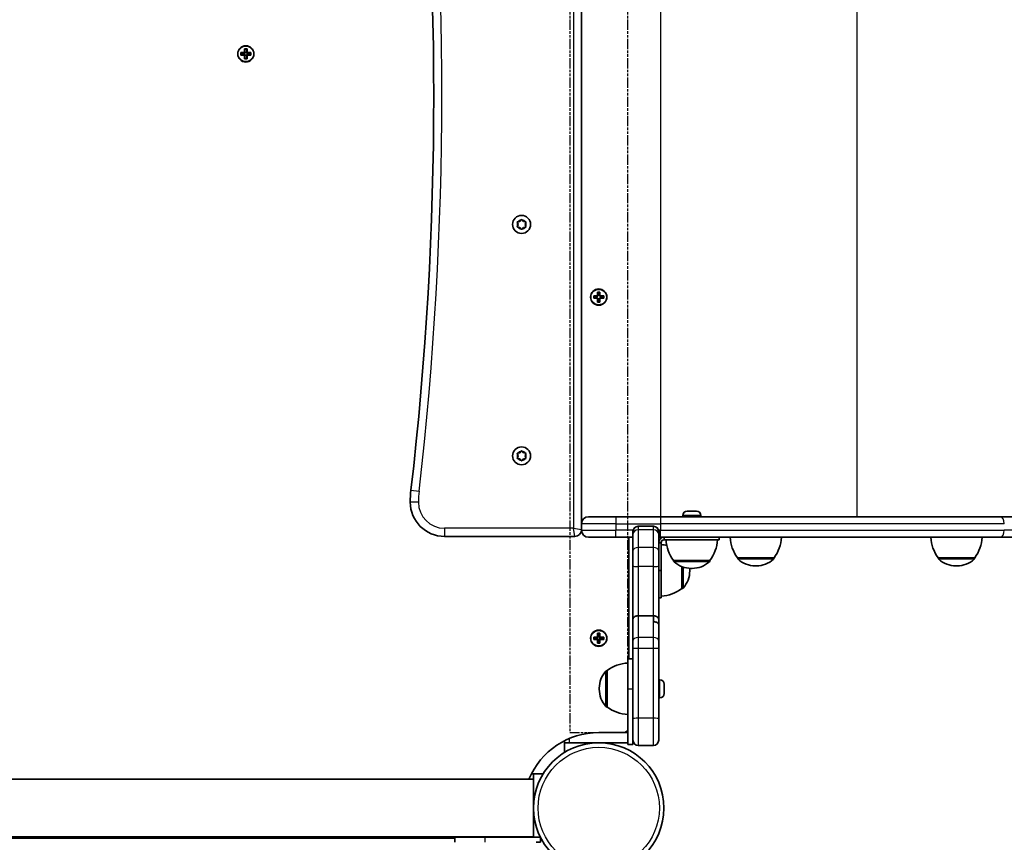
# Model space of a CAD drawing. Units: millimetres. Extents: x -4229 to 4210, y -3302 to 4086.
# Drawn here: x 410 to 985, y -967 to -487 of the extents above; entities that cross this region are included whole.
import ezdxf

# ---------------------------------------------------------------- set-up
doc = ezdxf.new("R2010")
doc.units = ezdxf.units.MM
doc.linetypes.add('DOUBLE_DASH_CHAIN', pattern=[1.2403, 0.6614, -0.0827, 0.1654, -0.0827, 0.1654, -0.0827])
for name, color, linetype, lineweight in [('Odniesienie (ISO)', 7, 'DOUBLE_DASH_CHAIN', 25), ('Widoczne (ISO)', 7, 'Continuous', 35), ('Widoczne wąskie (ISO)', 7, 'Continuous', 25)]:
    doc.layers.add(name, color=color, linetype=linetype, lineweight=lineweight)

msp = doc.modelspace()

# ---------------------------------------------------------------- linework, layer by layer
at = {"layer": 'Odniesienie (ISO)', "ltscale": 9.061835}
for p, q in [((731.33, -161.09), (731.33, -902.89)), ((765.03, -161.09), (765.03, -902.89))]:
    msp.add_line(p, q, dxfattribs=at)
at = {"layer": 'Odniesienie (ISO)', "ltscale": 8.535973}
msp.add_line((731.33, -902.89), (765.03, -902.89), dxfattribs=at)
at = {"layer": 'Widoczne (ISO)'}
for p, q in [((738.18, -781.09), (738.18, -282.89)), ((541.5, -506.29), (541.5, -504.05)), ((541.5, -504.05), (542.9, -504.05)), ((542.71, -504.24), (541.69, -504.24)), ((541.7, -504.24), (541.7, -506.29)), ((542.7, -506.29), (542.7, -504.24)), ((542.9, -504.05), (542.9, -506.29)), ((539.26, -506.29), (541.5, -506.29)), ((539.26, -507.69), (539.26, -506.29)), ((541.5, -507.69), (539.26, -507.69)), ((539.45, -506.48), (539.45, -507.5)), ((541.5, -506.49), (539.45, -506.49)), ((539.45, -507.49), (541.5, -507.49)), ((541.45, -507.49), (541.45, -506.49)), ((541.5, -509.93), (541.5, -507.69)), ((542.9, -509.93), (541.5, -509.93)), ((541.7, -507.69), (541.6, -507.59)), ((542.71, -509.74), (541.69, -509.74)), ((542.7, -506.24), (541.7, -506.24)), ((541.7, -507.69), (541.7, -509.74)), ((542.7, -507.74), (541.7, -507.74)), ((542.7, -506.29), (542.8, -506.39)), ((542.7, -509.74), (542.7, -507.69)), ((542.9, -506.29), (545.14, -506.29)), ((544.95, -506.49), (542.9, -506.49)), ((542.9, -507.49), (544.95, -507.49)), ((545.14, -507.69), (542.9, -507.69)), ((542.9, -507.69), (542.9, -509.93)), ((542.95, -507.49), (542.95, -506.49)), ((544.95, -506.48), (544.95, -507.5)), ((545.14, -506.29), (545.14, -507.69)), ((701.18, -606.49), (700.73, -605.37)), ((700.73, -607.61), (701.18, -606.49)), ((700.98, -604.93), (702.18, -604.76)), ((702.18, -608.22), (700.98, -608.05)), ((702.92, -609.17), (702.18, -608.22)), ((702.34, -604.55), (702.92, -603.81)), ((703.43, -603.81), (704.18, -604.76)), ((704.18, -608.22), (703.43, -609.17)), ((704.18, -604.76), (705.37, -604.93)), ((705.37, -608.05), (704.18, -608.22)), ((705.62, -605.37), (705.18, -606.49)), ((705.18, -606.49), (705.62, -607.61)), ((745.24, -648.19), (747.48, -648.19)), ((745.24, -649.59), (745.24, -648.19)), ((745.43, -648.38), (745.43, -649.4)), ((747.48, -648.39), (745.43, -648.39)), ((745.43, -649.39), (747.48, -649.39)), ((747.48, -648.19), (747.48, -645.95)), ((747.48, -645.95), (748.88, -645.95)), ((748.69, -646.14), (747.67, -646.14)), ((747.68, -646.14), (747.68, -648.19)), ((748.68, -648.19), (748.68, -646.14)), ((748.68, -648.19), (748.78, -648.29)), ((748.88, -645.95), (748.88, -648.19)), ((748.88, -648.19), (751.12, -648.19)), ((750.93, -648.39), (748.88, -648.39)), ((748.88, -649.39), (750.93, -649.39)), ((750.93, -648.38), (750.93, -649.4)), ((751.12, -648.19), (751.12, -649.59)), ((747.48, -649.59), (745.24, -649.59)), ((747.48, -651.83), (747.48, -649.59)), ((748.88, -651.83), (747.48, -651.83)), ((747.68, -649.59), (747.58, -649.49)), ((748.69, -651.64), (747.67, -651.64)), ((747.68, -649.59), (747.68, -651.64)), ((748.68, -651.64), (748.68, -649.59)), ((751.12, -649.59), (748.88, -649.59)), ((748.88, -649.59), (748.88, -651.83)), ((701.18, -741.49), (700.73, -740.37)), ((700.98, -739.93), (702.18, -739.76)), ((702.34, -739.55), (702.92, -738.81)), ((703.43, -738.81), (704.18, -739.76)), ((704.18, -739.76), (705.37, -739.93)), ((705.62, -740.37), (705.18, -741.49)), ((700.73, -742.61), (701.18, -741.49)), ((702.18, -743.22), (700.98, -743.05)), ((702.92, -744.17), (702.18, -743.22)), ((704.18, -743.22), (703.43, -744.17)), ((705.37, -743.05), (704.18, -743.22)), ((705.18, -741.49), (705.62, -742.61)), ((799.79, -773.69), (799.92, -773.69)), ((799.92, -773.69), (800.11, -773.69)), ((800.11, -773.69), (801.9, -773.69)), ((801.9, -773.69), (802.41, -773.69)), ((802.41, -773.69), (804.47, -773.69)), ((804.47, -773.69), (804.77, -773.69)), ((804.77, -773.69), (805.17, -773.69)), ((738.18, -781.09), (738.18, -784.89)), ((742.28, -776.99), (758.18, -776.99)), ((784.18, -776.99), (758.18, -776.99)), ((784.18, -776.99), (982.58, -776.99)), ((797.23, -776.25), (797.23, -776.99)), ((807.73, -776.25), (807.73, -776.99)), ((2327.3, -776.99), (982.58, -776.99)), ((768.18, -787.19), (768.18, -785.58)), ((768.18, -796.83), (768.18, -787.19)), ((780.18, -782.58), (771.18, -782.58)), ((783.18, -785.58), (783.18, -787.19)), ((783.18, -787.19), (783.18, -796.83)), ((658.18, -788.49), (734.18, -788.49)), ((758.18, -788.99), (742.28, -788.99)), ((758.18, -788.99), (768.18, -788.99)), ((765.68, -859.89), (765.68, -788.99)), ((783.18, -788.99), (784.18, -788.99)), ((982.58, -788.99), (784.18, -788.99)), ((784.68, -792.29), (784.68, -791.99)), ((784.68, -792.29), (784.68, -808.29)), ((786.18, -788.99), (786.48, -788.99)), ((786.18, -790.49), (786.48, -790.49)), ((786.48, -788.99), (786.48, -790.49)), ((818.48, -788.99), (786.48, -788.99)), ((818.48, -790.49), (786.48, -790.49)), ((799.48, -788.99), (799.48, -788.99)), ((805.48, -788.99), (805.48, -788.99)), ((818.48, -788.99), (818.48, -790.49)), ((982.58, -788.99), (2327.3, -788.99)), ((768.18, -805.75), (768.18, -796.83)), ((783.18, -796.83), (783.18, -805.75)), ((791.83, -802.49), (791.83, -802.55)), ((791.83, -802.49), (813.13, -802.49)), ((813.13, -802.49), (813.13, -802.55)), ((829.23, -800.99), (829.23, -801.05)), ((829.23, -800.99), (850.53, -800.99)), ((850.53, -800.99), (850.53, -801.05)), ((946.37, -800.99), (946.37, -801.05)), ((946.37, -800.99), (967.67, -800.99)), ((967.67, -800.99), (967.67, -801.05)), ((768.18, -836.77), (768.18, -805.75)), ((783.18, -805.75), (783.18, -836.94)), ((783.18, -808.29), (784.68, -808.29)), ((784.68, -808.29), (784.68, -824.29)), ((796.68, -818.94), (796.68, -806.09)), ((801.33, -808.58), (801.33, -808)), ((802.19, -807.14), (802.77, -807.14)), ((839.59, -805.64), (840.17, -805.64)), ((956.73, -805.64), (957.31, -805.64)), ((796.68, -818.94), (796.74, -818.94)), ((783.18, -824.29), (784.68, -824.29)), ((768.18, -848.97), (768.18, -836.77)), ((780.18, -834.85), (771.18, -834.85)), ((780.18, -834.85), (780.18, -838.33)), ((783.18, -839.88), (783.18, -836.94)), ((783.18, -839.88), (783.18, -848.97)), ((745.24, -847.19), (747.48, -847.19)), ((745.24, -848.59), (745.24, -847.19)), ((747.48, -848.59), (745.24, -848.59)), ((745.43, -847.38), (745.43, -848.4)), ((747.48, -847.39), (745.43, -847.39)), ((745.43, -848.39), (747.48, -848.39)), ((747.43, -848.39), (747.43, -847.39)), ((747.48, -847.19), (747.48, -844.95)), ((747.48, -844.95), (748.88, -844.95)), ((747.48, -850.83), (747.48, -848.59)), ((747.68, -848.59), (747.58, -848.49)), ((748.69, -845.14), (747.67, -845.14)), ((747.68, -845.14), (747.68, -847.19)), ((748.68, -847.14), (747.68, -847.14)), ((747.68, -848.59), (747.68, -850.64)), ((748.68, -848.64), (747.68, -848.64)), ((748.68, -847.19), (748.68, -845.14)), ((748.68, -847.19), (748.78, -847.29)), ((748.68, -850.64), (748.68, -848.59)), ((748.88, -844.95), (748.88, -847.19)), ((748.88, -847.19), (751.12, -847.19)), ((750.93, -847.39), (748.88, -847.39)), ((748.88, -848.39), (750.93, -848.39)), ((751.12, -848.59), (748.88, -848.59)), ((748.88, -848.59), (748.88, -850.83)), ((748.93, -848.39), (748.93, -847.39)), ((750.93, -847.38), (750.93, -848.4)), ((751.12, -847.19), (751.12, -848.59)), ((768.18, -854.02), (768.18, -848.97)), ((783.18, -848.97), (783.18, -854.02)), ((748.88, -850.83), (747.48, -850.83)), ((748.69, -850.64), (747.67, -850.64)), ((768.18, -894.77), (768.18, -854.02)), ((783.18, -854.02), (783.18, -894.77)), ((765.18, -859.89), (768.18, -859.89)), ((765.18, -877.39), (765.18, -859.89)), ((753.18, -866.73), (753.11, -866.73)), ((753.18, -866.73), (753.18, -888.03)), ((783.92, -872.13), (783.18, -872.13)), ((748.52, -877.09), (748.52, -877.67)), ((765.18, -877.39), (765.18, -909.89)), ((786.48, -874.69), (786.48, -874.9)), ((786.48, -874.9), (786.48, -875.15)), ((786.48, -875.15), (786.48, -877.06)), ((786.48, -877.06), (786.48, -877.19)), ((786.48, -877.56), (786.48, -879.53)), ((783.92, -882.63), (783.18, -882.63)), ((786.48, -879.53), (786.48, -879.8)), ((786.48, -879.8), (786.48, -880.07)), ((753.18, -888.03), (753.11, -888.03)), ((768.18, -907.42), (768.18, -894.77)), ((783.18, -894.77), (783.18, -907.42)), ((728.18, -907.69), (728.18, -914.57)), ((748.18, -902.89), (762.68, -902.89)), ((768.18, -909.89), (768.18, -907.42)), ((731.18, -908.89), (728.18, -908.89)), ((765.18, -908.89), (731.18, -908.89)), ((765.18, -909.89), (768.18, -909.89)), ((780.18, -910.42), (771.18, -910.42)), ((710.13, -930.09), (-37.67, -930.09)), ((715.81, -926.94), (708.93, -926.94)), ((710.13, -926.94), (710.13, -929.94)), ((710.13, -929.94), (710.13, -930.09)), ((710.13, -930.09), (710.13, -963.79)), ((710.13, -963.79), (-37.67, -963.79)), ((8.33, -964.44), (664.13, -964.44)), ((664.13, -963.94), (664.13, -966.94)), ((664.13, -963.94), (681.62, -963.94)), ((678.62, -963.94), (678.62, -963.79)), ((714.13, -963.94), (681.62, -963.94)), ((684.62, -963.94), (684.62, -963.79)), ((710.13, -963.79), (710.13, -963.94)), ((714.13, -963.94), (714.13, -966.94)), ((711.62, -966.94), (714.13, -966.94))]:
    msp.add_line(p, q, dxfattribs=at)
for centre, radius in [((542.2, -506.99), 4.75), ((703.18, -606.49), 5.25), ((748.18, -648.89), 4.75), ((703.18, -741.49), 5.25), ((748.18, -847.89), 4.75), ((748.18, -946.94), 38.05)]:
    msp.add_circle(centre, radius, dxfattribs=at)
for centre, radius, start, end in [((-1348.14, -531.49), 2000, 353.39358, 6.60642), ((702.15, -604.57), 0.189, 278.26197, 5.2141), ((702.15, -739.57), 0.189, 278.26197, 5.2141), ((698.18, -768.49), 60, 173.39358, 180), ((658.18, -768.49), 20, 180, 270), ((799.79, -776.25), 2.56, 90, 180), ((805.17, -776.25), 2.56, 0, 90), ((742.28, -781.09), 4.1, 90, 180), ((734.18, -784.49), 4, 270, 0), ((742.28, -784.89), 4.1, 180, 270), ((771.18, -785.58), 3, 90, 180), ((780.18, -785.58), 3, 0, 90), ((786.18, -791.99), 3, 90, 180), ((786.18, -791.99), 1.5, 90, 180), ((809.45, -789.31), 22, 183.06203, 216.78913), ((795.51, -789.31), 22, 323.21087, 356.93797), ((846.85, -787.81), 22, 183.06203, 216.78913), ((832.91, -787.81), 22, 323.21087, 356.93797), ((963.98, -787.81), 22, 183.06203, 216.78913), ((950.05, -787.81), 22, 323.21087, 356.93797), ((783.5, -815.26), 22, 78.49043, 86.93797), ((792.83, -802.55), 1, 180, 228.04082), ((802.19, -792.14), 15, 228.04082, 270), ((802.77, -792.14), 15, 270, 311.95918), ((812.13, -802.55), 1, 311.95918, 0), ((830.23, -801.05), 1, 180, 228.04082), ((839.59, -790.64), 15, 228.04082, 270), ((840.17, -790.64), 15, 270, 311.95918), ((849.53, -801.05), 1, 311.95918, 0), ((947.37, -801.05), 1, 180, 228.04082), ((956.73, -790.64), 15, 228.04082, 270), ((957.31, -790.64), 15, 270, 311.95918), ((966.67, -801.05), 1, 311.95918, 0), ((786.33, -808.58), 15, 318.04082, 0), ((786.33, -808), 15, 0, 3.39172), ((783.5, -801.32), 22, 273.06203, 306.78913), ((796.74, -817.94), 1, 270, 318.04082), ((763.52, -877.09), 15, 138.04082, 180), ((753.11, -867.73), 1, 90, 138.04082), ((766.35, -884.35), 22, 93.06203, 126.78913), ((783.92, -874.69), 2.56, 0, 90), ((763.52, -877.67), 15, 180, 221.95918), ((783.92, -880.07), 2.56, 270, 0), ((753.11, -887.03), 1, 221.95918, 270), ((766.35, -870.41), 22, 233.21087, 266.93797), ((762.68, -899.89), 3, 270, 326.44269), ((748.18, -946.94), 44.05, 90, 157.51014), ((771.18, -907.42), 3, 180, 270), ((780.18, -907.42), 3, 270, 0), ((701.13, -961.44), 3, 303.55731, 308.43321)]:
    msp.add_arc(centre, radius, start, end, dxfattribs=at)
for points in [[(541.5, -504.05), (541.57, -504.11), (541.63, -504.18), (541.69, -504.24)], [(542.9, -504.05), (542.84, -504.11), (542.77, -504.18), (542.71, -504.24)], [(539.26, -506.29), (539.33, -506.35), (539.39, -506.42), (539.45, -506.48)], [(539.26, -507.69), (539.33, -507.62), (539.39, -507.56), (539.45, -507.5)], [(541.5, -506.29), (541.54, -506.32), (541.57, -506.36), (541.6, -506.39)], [(541.5, -507.69), (541.54, -507.65), (541.57, -507.62), (541.6, -507.59)], [(541.69, -509.74), (541.63, -509.8), (541.57, -509.87), (541.5, -509.93)], [(542.71, -509.74), (542.77, -509.8), (542.84, -509.87), (542.9, -509.93)], [(542.9, -506.29), (542.87, -506.32), (542.84, -506.36), (542.8, -506.39)], [(542.9, -507.69), (542.87, -507.65), (542.84, -507.62), (542.8, -507.59)], [(544.95, -506.48), (545.02, -506.42), (545.08, -506.35), (545.14, -506.29)], [(544.95, -507.5), (545.02, -507.56), (545.08, -507.62), (545.14, -507.69)], [(700.58, -604.99), (700.72, -604.97), (700.86, -604.95), (700.98, -604.93)], [(700.73, -605.37), (700.68, -605.25), (700.63, -605.12), (700.58, -604.99)], [(700.58, -607.99), (700.63, -607.86), (700.68, -607.73), (700.73, -607.61)], [(700.98, -608.05), (700.86, -608.03), (700.72, -608.01), (700.58, -607.99)], [(702.92, -603.81), (703, -603.71), (703.09, -603.6), (703.18, -603.49)], [(703.18, -609.49), (703.09, -609.38), (703, -609.27), (702.92, -609.17)], [(703.18, -603.49), (703.26, -603.6), (703.35, -603.71), (703.43, -603.81)], [(703.43, -609.17), (703.35, -609.27), (703.26, -609.38), (703.18, -609.49)], [(705.37, -604.93), (705.5, -604.95), (705.64, -604.97), (705.78, -604.99)], [(705.78, -607.99), (705.64, -608.01), (705.5, -608.03), (705.37, -608.05)], [(705.78, -604.99), (705.72, -605.12), (705.67, -605.25), (705.62, -605.37)], [(705.62, -607.61), (705.67, -607.73), (705.72, -607.86), (705.78, -607.99)], [(745.24, -648.19), (745.3, -648.25), (745.36, -648.32), (745.43, -648.38)], [(745.24, -649.59), (745.3, -649.52), (745.36, -649.46), (745.43, -649.4)], [(747.48, -645.95), (747.54, -646.01), (747.6, -646.08), (747.67, -646.14)], [(747.48, -648.19), (747.51, -648.22), (747.54, -648.26), (747.58, -648.29)], [(748.88, -645.95), (748.81, -646.01), (748.75, -646.08), (748.69, -646.14)], [(748.88, -648.19), (748.84, -648.22), (748.81, -648.26), (748.78, -648.29)], [(750.93, -648.38), (750.99, -648.32), (751.05, -648.25), (751.12, -648.19)], [(750.93, -649.4), (750.99, -649.46), (751.05, -649.52), (751.12, -649.59)], [(747.48, -649.59), (747.51, -649.55), (747.54, -649.52), (747.58, -649.49)], [(747.67, -651.64), (747.6, -651.7), (747.54, -651.77), (747.48, -651.83)], [(748.69, -651.64), (748.75, -651.7), (748.81, -651.77), (748.88, -651.83)], [(748.88, -649.59), (748.84, -649.55), (748.81, -649.52), (748.78, -649.49)], [(700.58, -739.99), (700.72, -739.97), (700.86, -739.95), (700.98, -739.93)], [(700.73, -740.37), (700.68, -740.25), (700.63, -740.12), (700.58, -739.99)], [(702.92, -738.81), (703, -738.71), (703.09, -738.6), (703.18, -738.49)], [(703.18, -738.49), (703.26, -738.6), (703.35, -738.71), (703.43, -738.81)], [(705.37, -739.93), (705.5, -739.95), (705.64, -739.97), (705.78, -739.99)], [(705.78, -739.99), (705.72, -740.12), (705.67, -740.25), (705.62, -740.37)], [(700.58, -742.99), (700.63, -742.86), (700.68, -742.73), (700.73, -742.61)], [(700.98, -743.05), (700.86, -743.03), (700.72, -743.01), (700.58, -742.99)], [(703.18, -744.49), (703.09, -744.38), (703, -744.27), (702.92, -744.17)], [(703.43, -744.17), (703.35, -744.27), (703.26, -744.38), (703.18, -744.49)], [(705.78, -742.99), (705.64, -743.01), (705.5, -743.03), (705.37, -743.05)], [(705.62, -742.61), (705.67, -742.73), (705.72, -742.86), (705.78, -742.99)], [(799.72, -773.71), (799.79, -773.69), (799.85, -773.69), (799.92, -773.69)], [(800.11, -773.69), (799.99, -773.69), (799.85, -773.69), (799.72, -773.71)], [(802.11, -773.71), (802.04, -773.69), (801.97, -773.69), (801.9, -773.69)], [(802.41, -773.69), (802.31, -773.69), (802.21, -773.69), (802.11, -773.71)], [(804.88, -773.71), (804.74, -773.69), (804.6, -773.69), (804.47, -773.69)], [(804.77, -773.69), (804.8, -773.69), (804.84, -773.69), (804.88, -773.71)], [(745.24, -847.19), (745.3, -847.25), (745.36, -847.32), (745.43, -847.38)], [(745.24, -848.59), (745.3, -848.52), (745.36, -848.46), (745.43, -848.4)], [(747.48, -844.95), (747.54, -845.01), (747.6, -845.08), (747.67, -845.14)], [(747.48, -847.19), (747.51, -847.22), (747.54, -847.26), (747.58, -847.29)], [(747.48, -848.59), (747.51, -848.55), (747.54, -848.52), (747.58, -848.49)], [(748.88, -844.95), (748.81, -845.01), (748.75, -845.08), (748.69, -845.14)], [(748.88, -847.19), (748.84, -847.22), (748.81, -847.26), (748.78, -847.29)], [(748.88, -848.59), (748.84, -848.55), (748.81, -848.52), (748.78, -848.49)], [(750.93, -847.38), (750.99, -847.32), (751.05, -847.25), (751.12, -847.19)], [(750.93, -848.4), (750.99, -848.46), (751.05, -848.52), (751.12, -848.59)], [(747.67, -850.64), (747.6, -850.7), (747.54, -850.77), (747.48, -850.83)], [(748.69, -850.64), (748.75, -850.7), (748.81, -850.77), (748.88, -850.83)], [(786.46, -874.74), (786.47, -874.8), (786.48, -874.85), (786.48, -874.9)], [(786.48, -875.15), (786.48, -875.02), (786.47, -874.88), (786.46, -874.74)], [(786.46, -877.3), (786.47, -877.22), (786.48, -877.14), (786.48, -877.06)], [(786.48, -877.56), (786.48, -877.48), (786.47, -877.39), (786.46, -877.3)], [(786.48, -877.19), (786.48, -877.25), (786.47, -877.31), (786.47, -877.38)], [(786.46, -879.94), (786.47, -879.8), (786.48, -879.66), (786.48, -879.53)], [(786.48, -879.8), (786.48, -879.84), (786.47, -879.89), (786.46, -879.94)]]:
    msp.add_open_spline(points, degree=3, dxfattribs=at)
for points, weights in [([(541.6, -506.39), (541.55, -506.44), (541.5, -506.49)], [0.999996436383, 0.99999640934, 1]), ([(541.5, -507.49), (541.55, -507.54), (541.6, -507.59)], [1, 0.999996409341, 0.999996436384]), ([(541.7, -506.29), (541.65, -506.34), (541.6, -506.39)], [1, 0.999996409343, 0.999996436386]), ([(542.7, -507.69), (542.75, -507.64), (542.8, -507.59)], [1, 0.999996409343, 0.999996436386]), ([(542.9, -506.49), (542.85, -506.44), (542.8, -506.39)], [1, 0.999996409341, 0.999996436384]), ([(542.8, -507.59), (542.85, -507.54), (542.9, -507.49)], [0.999996436385, 0.999996409341, 1]), ([(747.58, -648.29), (747.53, -648.34), (747.48, -648.39)], [0.999996436383, 0.99999640934, 1]), ([(747.48, -649.39), (747.53, -649.44), (747.58, -649.49)], [1, 0.999996409341, 0.999996436384]), ([(747.68, -648.19), (747.63, -648.24), (747.58, -648.29)], [1, 0.999996409343, 0.999996436386]), ([(748.88, -648.39), (748.83, -648.34), (748.78, -648.29)], [1, 0.999996409341, 0.999996436384]), ([(748.78, -649.49), (748.83, -649.44), (748.88, -649.39)], [0.999996436385, 0.999996409341, 1]), ([(748.68, -649.59), (748.73, -649.54), (748.78, -649.49)], [1, 0.999996409343, 0.999996436386]), ([(747.58, -847.29), (747.53, -847.34), (747.48, -847.39)], [0.999996436383, 0.99999640934, 1]), ([(747.48, -848.39), (747.53, -848.44), (747.58, -848.49)], [1, 0.999996409341, 0.999996436384]), ([(747.68, -847.19), (747.63, -847.24), (747.58, -847.29)], [1, 0.999996409343, 0.999996436386]), ([(748.68, -848.59), (748.73, -848.54), (748.78, -848.49)], [1, 0.999996409343, 0.999996436386]), ([(748.88, -847.39), (748.83, -847.34), (748.78, -847.29)], [1, 0.999996409341, 0.999996436384]), ([(748.78, -848.49), (748.83, -848.44), (748.88, -848.39)], [0.999996436385, 0.999996409341, 1])]:
    msp.add_rational_spline(points, weights, degree=2, dxfattribs=at)
for points, knots in [([(768.18, -836.77), (768.18, -836.77), (768.18, -836.76), (768.18, -836.53), (768.23, -836.3), (768.46, -835.88), (768.62, -835.68), (769.05, -835.36), (769.3, -835.22), (769.84, -835.02), (770.1, -834.95), (770.64, -834.87), (770.91, -834.85), (771.18, -834.85)], [-1.2214284, -1.2214284, -1.2214284, -1.2214284, -1.2201659, -1.2201659, -1.0596443, -1.0596443, -0.9140307, -0.9140307, -0.7861018, -0.7861018, -0.6920202, -0.6920202, -0.6100829, -0.6100829, -0.6100829, -0.6100829]), ([(780.18, -834.85), (780.43, -834.85), (780.68, -834.87), (781.19, -834.96), (781.44, -835.03), (781.97, -835.24), (782.23, -835.4), (782.73, -835.8), (782.95, -836.08), (783.14, -836.57), (783.18, -836.76), (783.18, -836.94)], [0, 0, 0, 0, 0.0760531, 0.0760531, 0.1650052, 0.1650052, 0.2908456, 0.2908456, 0.4747904, 0.4747904, 0.584643, 0.584643, 0.584643, 0.584643]), ([(783.18, -839.88), (783.18, -839.7), (783.12, -839.52), (782.86, -839.14), (782.64, -838.96), (782.08, -838.66), (781.77, -838.55), (781.23, -838.42), (781.02, -838.38), (780.6, -838.34), (780.39, -838.33), (780.18, -838.33)], [0.5206166, 0.5206166, 0.5206166, 0.5206166, 0.6415654, 0.6415654, 0.7796494, 0.7796494, 0.8989195, 0.8989195, 0.9638965, 0.9638965, 1.0281323, 1.0281323, 1.0281323, 1.0281323])]:
    msp.add_open_spline(points, degree=3, knots=knots, dxfattribs=at)
at = {"layer": 'Widoczne wąskie (ISO)'}
for p, q in [((733.43, -279.24), (733.43, -783.74)), ((784.18, -286.99), (784.18, -776.99)), ((898.89, -286.99), (898.89, -776.99)), ((747.08, -649.39), (747.08, -648.39)), ((747.68, -647.79), (748.68, -647.79)), ((749.28, -648.39), (749.28, -649.39)), ((748.68, -649.99), (747.68, -649.99)), ((638.58, -761.59), (643.29, -762.13)), ((642.93, -768.49), (638.18, -768.49)), ((758.18, -781.09), (738.18, -781.09)), ((758.18, -776.99), (758.18, -781.09)), ((758.18, -781.09), (784.18, -781.09)), ((758.18, -781.09), (758.18, -784.89)), ((784.18, -776.99), (784.18, -781.09)), ((984.93, -781.09), (784.18, -781.09)), ((784.18, -781.09), (784.18, -784.89)), ((807.73, -776.25), (797.23, -776.25)), ((658.18, -783.74), (658.18, -788.49)), ((733.43, -783.74), (658.18, -783.74)), ((733.43, -783.74), (738.18, -784.49)), ((734.18, -788.49), (733.43, -783.74)), ((738.18, -784.89), (758.18, -784.89)), ((768.26, -784.89), (758.18, -784.89)), ((758.18, -788.99), (758.18, -784.89)), ((771.18, -782.58), (771.18, -784.72)), ((771.18, -784.72), (771.18, -794.93)), ((780.18, -784.72), (771.18, -784.72)), ((780.18, -784.72), (780.18, -782.58)), ((780.18, -794.93), (780.18, -784.72)), ((784.18, -784.89), (783.1, -784.89)), ((784.18, -784.89), (984.93, -784.89)), ((784.18, -788.99), (784.18, -784.89)), ((2329.65, -784.89), (984.93, -784.89)), ((784.68, -791.99), (783.18, -791.99)), ((783.18, -792.29), (784.68, -792.29)), ((786.18, -788.99), (786.18, -790.49)), ((771.18, -794.93), (771.18, -806.08)), ((780.18, -794.93), (771.18, -794.93)), ((780.18, -806.08), (780.18, -794.93)), ((791.83, -802.55), (813.13, -802.55)), ((812.8, -803.3), (792.16, -803.3)), ((829.23, -801.05), (850.53, -801.05)), ((850.2, -801.8), (829.56, -801.8)), ((946.37, -801.05), (967.67, -801.05)), ((967.33, -801.8), (946.7, -801.8)), ((771.18, -806.08), (771.18, -834.85)), ((780.18, -806.08), (771.18, -806.08)), ((780.18, -834.85), (780.18, -806.08)), ((796.74, -818.94), (796.74, -806.12)), ((797.48, -806.38), (797.48, -818.61)), ((771.18, -834.85), (771.18, -847.54)), ((780.18, -847.54), (780.18, -838.33)), ((771.18, -847.54), (771.18, -853.85)), ((780.18, -847.54), (771.18, -847.54)), ((780.18, -853.85), (780.18, -847.54)), ((771.18, -853.85), (771.18, -894.6)), ((780.18, -853.85), (771.18, -853.85)), ((780.18, -894.6), (780.18, -853.85)), ((752.37, -887.7), (752.37, -867.06)), ((753.11, -866.73), (753.11, -888.03)), ((783.92, -882.63), (783.92, -872.13)), ((765.18, -877.39), (768.18, -877.39)), ((771.18, -894.6), (771.18, -910.42)), ((780.18, -894.6), (771.18, -894.6)), ((780.18, -910.42), (780.18, -894.6)), ((731.18, -908.89), (731.18, -906.3)), ((707.54, -929.94), (710.13, -929.94)), ((681.62, -963.94), (681.62, -966.94))]:
    msp.add_line(p, q, dxfattribs=at)
for centre, radius in [((542.2, -506.99), 4.49), ((748.18, -648.89), 4.49), ((748.18, -847.89), 4.49), ((748.18, -946.94), 35.4)]:
    msp.add_circle(centre, radius, dxfattribs=at)
for centre, radius, start, end in [((-1348.14, -531.49), 2004.75, 353.39358, 6.60642), ((703.18, -606.49), 2.69, 155.41742, 204.58258), ((703.18, -606.49), 2.69, 95.41742, 144.58258), ((703.18, -606.49), 2.69, 215.41742, 264.58258), ((703.18, -606.49), 2.69, 35.41742, 84.58258), ((703.18, -606.49), 2.69, 275.41742, 324.58258), ((703.18, -606.49), 2.69, 335.41742, 24.58258), ((703.18, -741.49), 2.69, 155.41742, 204.58258), ((703.18, -741.49), 2.69, 95.41742, 144.58258), ((703.18, -741.49), 2.69, 35.41742, 84.58258), ((703.18, -741.49), 2.69, 335.41742, 24.58258), ((703.18, -741.49), 2.69, 215.41742, 264.58258), ((703.18, -741.49), 2.69, 275.41742, 324.58258), ((698.18, -768.49), 55.25, 173.39358, 180), ((658.18, -768.49), 15.25, 180, 270)]:
    msp.add_arc(centre, radius, start, end, dxfattribs=at)
for centre, major_axis, ratio, start_param, end_param in [((982.58, -781.09), (0, 4.1), 0.573576, 4.712389, 6.283185), ((771.18, -787.19), (-3, 0), 0.821695, 4.712389, 6.283185), ((780.18, -787.19), (3, 0), 0.821695, 0, 1.570796), ((982.58, -784.89), (0, -4.1), 0.573576, 0, 1.570796), ((771.18, -796.83), (-3, 0), 0.63345, 4.712389, 6.283185), ((780.18, -796.83), (3, 0), 0.63345, 0, 1.570796), ((771.18, -805.75), (-3, 0), 0.110024, 0, 1.570796), ((780.18, -805.75), (3, 0), 0.110024, 4.712389, 6.283185), ((771.18, -848.97), (-3, 0), 0.476497, 4.712389, 6.283185), ((780.18, -848.97), (3, 0), 0.476497, 0, 1.570796), ((771.18, -854.02), (-3, 0), 0.055686, 4.712389, 6.283185), ((780.18, -854.02), (3, 0), 0.055686, 0, 1.570796), ((771.18, -894.77), (-3, 0), 0.054476, 4.712389, 6.283185), ((780.18, -894.77), (3, 0), 0.054476, 0, 1.570796)]:
    msp.add_ellipse(centre, major_axis=major_axis, ratio=ratio, start_param=start_param, end_param=end_param, dxfattribs=at)

doc.saveas('drawing.dxf')
